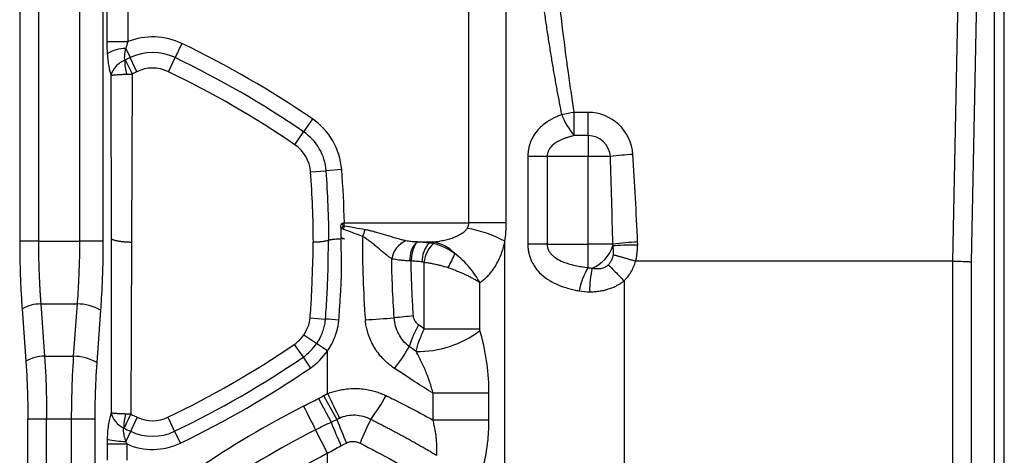
# Model space of a CAD drawing. Units: millimetres. Extents: x 0 to 420, y 0 to 297.
# Drawn here: x 329 to 353, y 247 to 257 of the extents above; entities that cross this region are included whole.
import ezdxf

# ---------------------------------------------------------------- set-up
doc = ezdxf.new("R2010")
doc.units = ezdxf.units.MM

msp = doc.modelspace()

# ---------------------------------------------------------------- linework, layer by layer
at = {"color": 7, "linetype": 'Continuous', "lineweight": 25}
for p, q in [((352.932, 151.533), (352.932, 264.435)), ((352.7, 151.69), (352.7, 263.753)), ((351.877, 260.727), (351.691, 251.552)), ((352.326, 260.722), (352.139, 251.534)), ((330.81, 260.419), (330.81, 252.03)), ((329.379, 259.954), (329.379, 252.03)), ((329.828, 259.954), (329.828, 252.03)), ((331.371, 259.982), (331.371, 252.03)), ((331.463, 259.182), (331.463, 256.806)), ((331.967, 259.182), (331.967, 256.806)), ((340.127, 252.466), (340.127, 259.182)), ((341.02, 252.466), (341.02, 259.182)), ((333.258, 256.759), (333.097, 256.423)), ((331.915, 256.644), (332.021, 256.423)), ((331.904, 256.367), (332.068, 256.031)), ((332.182, 256.086), (332.021, 256.423)), ((332.935, 256.086), (333.097, 256.423)), ((332.068, 256.031), (332.054, 252.01)), ((331.563, 255.999), (331.567, 252.09)), ((342.975, 255.111), (342.646, 255.111)), ((342.646, 254.556), (342.646, 255.111)), ((342.975, 254.556), (342.975, 255.111)), ((336.382, 254.955), (336.172, 254.647)), ((335.961, 254.339), (336.172, 254.647)), ((342.975, 254.556), (342.646, 254.556)), ((342.975, 254.556), (342.975, 254.054)), ((341.534, 254.054), (341.534, 251.957)), ((341.995, 254.054), (341.534, 254.054)), ((342.975, 254.054), (341.995, 254.054)), ((341.995, 254.054), (341.995, 251.957)), ((342.975, 251.957), (342.975, 254.054)), ((343.511, 254.054), (342.975, 254.054)), ((336.338, 253.687), (336.71, 253.716)), ((337.082, 253.744), (336.71, 253.716)), ((337.144, 252.466), (340.127, 252.466)), ((337.144, 252.393), (337.144, 252.466)), ((329.828, 252.03), (329.379, 252.03)), ((329.828, 252.03), (330.81, 252.03)), ((331.371, 252.03), (330.81, 252.03)), ((331.567, 252.09), (331.57, 247.917)), ((340.985, 170.369), (340.985, 252.026)), ((332.054, 252.01), (332.041, 247.889)), ((339.178, 251.988), (339.258, 252.012)), ((341.995, 251.957), (342.975, 251.957)), ((342.975, 251.399), (342.975, 251.957)), ((343.568, 251.957), (342.975, 251.957)), ((351.691, 251.552), (344.113, 251.552)), ((351.691, 251.552), (351.691, 167.366)), ((339.058, 249.928), (339.058, 251.526)), ((352.139, 251.534), (352.139, 167.366)), ((343.837, 251.081), (343.837, 170.369)), ((340.384, 249.928), (340.384, 251.038)), ((329.436, 250.408), (329.526, 249.156)), ((329.885, 250.528), (329.975, 249.276)), ((329.885, 250.528), (330.752, 250.528)), ((330.752, 250.528), (330.662, 249.276)), ((331.312, 250.378), (331.223, 249.126)), ((336.318, 250.196), (336.687, 250.168)), ((336.175, 249.791), (336.485, 249.585)), ((335.948, 249.561), (336.158, 249.254)), ((336.485, 249.585), (336.745, 249.411)), ((329.975, 249.276), (330.662, 249.276)), ((336.158, 249.254), (336.335, 248.995)), ((336.745, 248.383), (336.745, 249.411)), ((336.528, 248.268), (336.826, 247.701)), ((336.65, 248.334), (336.965, 247.767)), ((339.268, 247.749), (339.268, 248.395)), ((340.605, 247.749), (340.605, 248.395)), ((332.193, 247.816), (332.032, 247.48)), ((332.925, 247.816), (333.086, 247.48)), ((330.023, 247.774), (329.575, 247.774)), ((329.575, 165.378), (329.575, 247.774)), ((330.023, 165.378), (330.023, 247.774)), ((330.614, 247.774), (330.023, 247.774)), ((331.175, 247.774), (330.614, 247.774)), ((330.614, 247.774), (330.614, 165.378)), ((331.175, 247.774), (331.175, 165.378)), ((332.032, 247.48), (331.916, 247.239)), ((333.086, 247.48), (333.222, 247.198)), ((336.745, 246.954), (336.457, 247.518)), ((331.47, 247.178), (331.47, 246.791)), ((331.47, 247.178), (331.94, 247.178)), ((331.94, 247.178), (331.94, 246.791)), ((336.745, 244.709), (336.745, 246.954))]:
    msp.add_line(p, q, dxfattribs=at)
at = {"color": 7, "linetype": 'Continuous', "lineweight": 25, "flags": 128}
for points in [[(331.463, 256.806), (331.491, 256.806), (331.533, 256.806), (331.586, 256.806), (331.649, 256.806), (331.721, 256.806), (331.799, 256.806), (331.882, 256.806), (331.967, 256.806)], [(337.091, 252.465), (337.097, 252.465), (337.104, 252.465), (337.111, 252.465), (337.118, 252.465), (337.124, 252.466), (337.131, 252.466), (337.138, 252.466), (337.144, 252.466)], [(341.02, 252.466), (340.937, 252.466), (340.844, 252.466), (340.74, 252.466), (340.628, 252.466), (340.509, 252.466), (340.385, 252.466), (340.257, 252.466), (340.127, 252.466)], [(341.995, 251.957), (341.932, 251.957), (341.87, 251.957), (341.809, 251.957), (341.749, 251.957), (341.691, 251.957), (341.636, 251.957), (341.583, 251.957), (341.534, 251.957)], [(336.745, 248.383), (336.783, 248.305), (336.82, 248.228), (336.856, 248.152), (336.892, 248.077), (336.927, 248.003), (336.962, 247.932), (336.995, 247.863), (337.026, 247.797)], [(340.605, 248.395), (340.484, 248.395), (340.341, 248.395), (340.18, 248.395), (340.004, 248.395), (339.82, 248.395), (339.632, 248.395), (339.446, 248.395), (339.268, 248.395)], [(336.168, 248.081), (336.206, 248.007), (336.244, 247.933), (336.282, 247.86), (336.319, 247.787), (336.355, 247.717), (336.39, 247.648), (336.424, 247.582), (336.457, 247.518)]]:
    msp.add_lwpolyline(points, dxfattribs=at)
at = {"color": 7, "linetype": 'Continuous', "lineweight": 25}
for centre, radius, start, end in [((332.559, 255.302), 1.616, 64.3609, 111.483), ((322.994, 235.374), 23.721, 55.6391, 64.3609), ((331.925, 255.793), 0.851, 90.6546, 122.0708), ((332.559, 255.302), 1.243, 64.3609, 115.6391), ((333.16, 256.364), 1.27, 180.1749, 195.479), ((342.124, 235.374), 23.347, 115.6391, 115.9841), ((322.994, 235.374), 23.347, 55.6391, 64.3609), ((342.124, 235.374), 22.974, 115.6391, 115.9567), ((332.559, 255.302), 0.87, 64.3609, 115.6391), ((322.994, 235.374), 22.974, 55.6391, 64.3609), ((343.992, 246.616), 8.601, 99.0028, 101.0166), ((342.976, 254.038), 1.074, 3.6608, 90.0749), ((335.47, 253.621), 1.616, 4.3609, 55.6391), ((343.785, 255.57), 1.525, 199.5966, 221.6835), ((335.47, 253.621), 1.243, 4.3609, 55.6391), ((342.975, 254.019), 0.537, 3.6608, 90.0749), ((335.47, 253.621), 0.87, 4.3609, 55.6391), ((344.408, 247.663), 6.453, 93.2004, 97.9875), ((313.43, 251.941), 22.974, 0.1742, 4.3609), ((313.43, 251.941), 23.347, 0.2694, 4.3609), ((313.43, 251.941), 23.721, 1.2696, 4.3609), ((345.809, 246.612), 10.437, 146.3021, 146.7244), ((345.043, 249.44), 8.432, 159.501, 160.0307), ((340.999, 250.959), 3.619, 158.1869, 160.9277), ((339.629, 249.542), 2.831, 61.3632, 80.7792), ((338.847, 251.51), 0.578, 113.452, 169.9813), ((339.334, 251.587), 0.625, 137.0525, 182.6397), ((339.613, 251.561), 0.609, 135.5323, 182.5479), ((339.721, 251.482), 0.664, 132.3215, 176.178), ((339.103, 251.072), 0.953, 44.019, 80.6653), ((342.743, 252.187), 0.867, 292.6515, 342.2968), ((344.36, 246.387), 5.626, 92.0277, 98.0954), ((342.978, 251.929), 0.59, 359.4557, 2.662), ((342.981, 251.954), 1.181, 359.4557, 2.662), ((337.661, 252.553), 2.28, 329.5448, 338.9558), ((344.435, 250.514), 1.708, 148.7876, 168.958), ((344.961, 250.892), 1.948, 165.273, 182.1799), ((329.87, 249.688), 0.84, 88.9663, 121.0337), ((330.771, 249.478), 1.05, 58.9663, 91.0337), ((331.317, 175.997), 74.365, 85.60725, 85.85928), ((332.176, 335.45), 85.478, 273.67033, 274.13445), ((340.811, 228.36), 21.974, 95.256, 96.4598), ((341.272, 248.722), 2.691, 150.9217, 163.0475), ((335.47, 250.26), 0.847, 304.3609, 326.3767), ((338.901, 251.848), 2.458, 269.0929, 307.2644), ((322.994, 268.507), 22.951, 295.6391, 304.3609), ((335.47, 250.26), 1.218, 304.3609, 326.3603), ((335.08, 251.553), 4.157, 321.8222, 330.5104), ((329.959, 248.436), 0.84, 88.9663, 121.0337), ((330.681, 248.226), 1.05, 58.9663, 91.0337), ((322.994, 268.507), 23.323, 295.6391, 304.3609), ((335.47, 250.26), 1.532, 304.3609, 326.3603), ((322.994, 268.507), 23.636, 295.6391, 304.3609), ((333.189, 251.108), 5.678, 323.9432, 330.7528), ((346.955, 227.005), 23.676, 117.1032, 124.3609), ((332.98, 247.562), 1.114, 162.6835, 180.1156), ((342.124, 268.507), 22.951, 243.9406, 244.3609), ((332.559, 248.579), 0.847, 244.3609, 295.6391), ((342.124, 268.507), 23.323, 243.9183, 244.3609), ((355.74, 255.271), 20.372, 201.8153, 203.5441), ((350.375, 252.842), 14.338, 200.7297, 203.1713), ((345.694, 243.804), 8.851, 153.4068, 157.45), ((332.559, 248.579), 1.218, 244.3609, 295.6391), ((346.955, 227.005), 23.043, 117.1032, 124.3609), ((331.902, 248.971), 1.732, 255.5988, 270.4593), ((332.559, 248.579), 1.532, 246.1816, 295.6391), ((346.955, 227.005), 22.41, 117.1032, 124.3609)]:
    msp.add_arc(centre, radius, start, end, dxfattribs=at)
for points, knots in [([(342.646, 255.111), (342.623, 255.254), (342.6, 255.404), (342.553, 255.723), (342.529, 255.891), (342.454, 256.427), (342.402, 256.828), (342.292, 257.744), (342.235, 258.258), (342.147, 259.121), (342.118, 259.423), (342.058, 260.061), (342.028, 260.398), (341.997, 260.751)], [0, 0, 0, 0, 0.125, 0.125, 0.25, 0.25, 0.5, 0.5, 0.75, 0.75, 0.875, 0.875, 1, 1, 1, 1]), ([(342.349, 255.059), (342.33, 255.152), (342.293, 255.341), (342.239, 255.632), (342.185, 255.933), (342.131, 256.246), (342.078, 256.57), (342.025, 256.905), (341.972, 257.251), (341.92, 257.609), (341.868, 257.977), (341.816, 258.357), (341.765, 258.749), (341.715, 259.151), (341.665, 259.564), (341.633, 259.844), (341.616, 259.985)], [0, 0, 0, 0, 0.057074, 0.116348, 0.177824, 0.241505, 0.307393, 0.375491, 0.445799, 0.518321, 0.593057, 0.670008, 0.749178, 0.830565, 0.914172, 1, 1, 1, 1]), ([(331.473, 256.514), (331.477, 256.457), (331.482, 256.404), (331.494, 256.307), (331.501, 256.262), (331.523, 256.134), (331.542, 256.06), (331.563, 255.999)], [0, 0, 0, 0, 0.25, 0.25, 0.5, 0.5, 1, 1, 1, 1]), ([(331.915, 256.644), (331.912, 256.631), (331.906, 256.606), (331.898, 256.571), (331.892, 256.537), (331.887, 256.506), (331.884, 256.475), (331.882, 256.443), (331.882, 256.412), (331.883, 256.388), (331.89, 256.373), (331.893, 256.366), (331.894, 256.362)], [0, 0, 0, 0, 0.117834, 0.230305, 0.33761, 0.439971, 0.537641, 0.647398, 0.772779, 0.88629, 0.942429, 1, 1, 1, 1]), ([(331.894, 256.362), (331.809, 256.325), (331.733, 256.271), (331.618, 256.144), (331.579, 256.071), (331.563, 255.999)], [0, 0, 0, 0, 0.5, 0.5, 1, 1, 1, 1]), ([(331.563, 255.999), (331.567, 256), (331.572, 256.001), (331.582, 256.003), (331.594, 256.004), (331.608, 256.006), (331.634, 256.009), (331.67, 256.012), (331.719, 256.016), (331.772, 256.019), (331.827, 256.022), (331.881, 256.024), (331.918, 256.025), (331.936, 256.025)], [0, 0, 0, 0, 0.061306, 0.112017, 0.152029, 0.223914, 0.293102, 0.427563, 0.550848, 0.673996, 0.789882, 0.898573, 1, 1, 1, 1]), ([(331.936, 256.025), (331.946, 256.026), (331.967, 256.026), (332, 256.028), (332.034, 256.029), (332.056, 256.03), (332.068, 256.031)], [0, 0, 0, 0, 0.239867, 0.486619, 0.740012, 1, 1, 1, 1]), ([(342.349, 255.059), (342.328, 255.051), (342.286, 255.035), (342.224, 255.009), (342.157, 254.978), (342.083, 254.939), (341.981, 254.877), (341.865, 254.788), (341.745, 254.665), (341.652, 254.526), (341.596, 254.4), (341.564, 254.299), (341.546, 254.215), (341.536, 254.131), (341.535, 254.077), (341.534, 254.054)], [0, 0, 0, 0, 0.049131, 0.09834, 0.147601, 0.213978, 0.286171, 0.417091, 0.541795, 0.671308, 0.779936, 0.830296, 0.891516, 0.952971, 1, 1, 1, 1]), ([(342.646, 254.556), (342.621, 254.55), (342.572, 254.539), (342.501, 254.518), (342.434, 254.496), (342.353, 254.465), (342.262, 254.423), (342.168, 254.362), (342.092, 254.294), (342.045, 254.229), (342.019, 254.175), (342.005, 254.135), (341.997, 254.095), (341.996, 254.067), (341.995, 254.054)], [0, 0, 0, 0, 0.087167, 0.170745, 0.250854, 0.327635, 0.468044, 0.594322, 0.709782, 0.815222, 0.863443, 0.909832, 0.955097, 1, 1, 1, 1]), ([(337.062, 252.357), (337.062, 252.334), (337.062, 252.295), (337.063, 252.245), (337.063, 252.215), (337.064, 252.197), (337.062, 252.184), (337.061, 252.172), (337.061, 252.162), (337.06, 252.153), (337.061, 252.145), (337.061, 252.138), (337.062, 252.133), (337.065, 252.127), (337.071, 252.12), (337.081, 252.113), (337.094, 252.105), (337.11, 252.099), (337.128, 252.093), (337.142, 252.089), (337.149, 252.088)], [0, 0, 0, 0, 0.210905, 0.363054, 0.456446, 0.491086, 0.532814, 0.570043, 0.602793, 0.631097, 0.655008, 0.67461, 0.690061, 0.701688, 0.735232, 0.773918, 0.819051, 0.871454, 0.931655, 1, 1, 1, 1]), ([(337.062, 252.357), (337.061, 252.38), (337.065, 252.401), (337.075, 252.437), (337.082, 252.452), (337.091, 252.465)], [0, 0, 0, 0, 0.5, 0.5, 1, 1, 1, 1]), ([(337.126, 252.402), (337.115, 252.409), (337.107, 252.418), (337.094, 252.441), (337.091, 252.453), (337.091, 252.465)], [0, 0, 0, 0, 0.5, 0.5, 1, 1, 1, 1]), ([(338.617, 252.04), (338.603, 252.043), (338.576, 252.05), (338.534, 252.06), (338.486, 252.073), (338.431, 252.088), (338.314, 252.121), (338.141, 252.172), (337.964, 252.225), (337.844, 252.258), (337.777, 252.275), (337.711, 252.291), (337.663, 252.3), (337.64, 252.304)], [0, 0, 0, 0, 0.04499, 0.090393, 0.136184, 0.198912, 0.265507, 0.504109, 0.733516, 0.804566, 0.860394, 0.933307, 1, 1, 1, 1]), ([(339.258, 252.012), (339.285, 252.015), (339.336, 252.02), (339.411, 252.03), (339.479, 252.042), (339.564, 252.06), (339.663, 252.086), (339.762, 252.119), (339.837, 252.151), (339.894, 252.179), (339.944, 252.209), (339.988, 252.239), (340.025, 252.27), (340.057, 252.302), (340.074, 252.325), (340.083, 252.336)], [0, 0, 0, 0, 0.090116, 0.173639, 0.250575, 0.320932, 0.464359, 0.590873, 0.665772, 0.734892, 0.798363, 0.856352, 0.909076, 0.956828, 1, 1, 1, 1]), ([(329.379, 252.03), (329.379, 251.9), (329.38, 251.769), (329.385, 251.507), (329.388, 251.378), (329.397, 251.115), (329.402, 250.981), (329.417, 250.701), (329.426, 250.556), (329.436, 250.408)], [0, 0, 0, 0, 0.25, 0.25, 0.5, 0.5, 0.75, 0.75, 1, 1, 1, 1]), ([(329.828, 252.03), (329.828, 251.991), (329.828, 251.914), (329.829, 251.797), (329.83, 251.681), (329.833, 251.565), (329.836, 251.449), (329.84, 251.333), (329.844, 251.217), (329.849, 251.101), (329.855, 250.986), (329.861, 250.871), (329.868, 250.756), (329.876, 250.642), (329.882, 250.566), (329.885, 250.528)], [0, 0, 0, 0, 0.076442, 0.152954, 0.22954, 0.306202, 0.382943, 0.459764, 0.53667, 0.613661, 0.690741, 0.767913, 0.845178, 0.92254, 1, 1, 1, 1]), ([(330.81, 252.03), (330.81, 251.681), (330.801, 251.382), (330.778, 250.883), (330.764, 250.682), (330.752, 250.528)], [0, 0, 0, 0, 0.5, 0.5, 1, 1, 1, 1]), ([(331.371, 252.03), (331.371, 251.646), (331.362, 251.318), (331.339, 250.768), (331.325, 250.547), (331.312, 250.378)], [0, 0, 0, 0, 0.5, 0.5, 1, 1, 1, 1]), ([(331.567, 252.09), (331.571, 252.087), (331.578, 252.082), (331.592, 252.075), (331.607, 252.068), (331.625, 252.062), (331.644, 252.056), (331.665, 252.05), (331.687, 252.045), (331.711, 252.04), (331.736, 252.036), (331.762, 252.031), (331.79, 252.028), (331.818, 252.024), (331.846, 252.021), (331.875, 252.018), (331.905, 252.016), (331.935, 252.014), (331.965, 252.012), (331.995, 252.011), (332.025, 252.01), (332.045, 252.01), (332.054, 252.01)], [0, 0, 0, 0, 0.055304, 0.110025, 0.164165, 0.217728, 0.270719, 0.323141, 0.374999, 0.426297, 0.47704, 0.527232, 0.576878, 0.625982, 0.674551, 0.72259, 0.770103, 0.817097, 0.863578, 0.909551, 0.955023, 1, 1, 1, 1]), ([(336.404, 252.01), (336.414, 252.01), (336.433, 252.011), (336.462, 252.011), (336.49, 252.013), (336.519, 252.015), (336.547, 252.017), (336.575, 252.019), (336.609, 252.023), (336.648, 252.028), (336.688, 252.035), (336.725, 252.044), (336.745, 252.05), (336.755, 252.053)], [0, 0, 0, 0, 0.068604, 0.137333, 0.206577, 0.276717, 0.348121, 0.421136, 0.496089, 0.622645, 0.747577, 0.872745, 1, 1, 1, 1]), ([(336.755, 252.053), (336.755, 251.973), (336.755, 251.811), (336.752, 251.562), (336.747, 251.303), (336.738, 251.034), (336.725, 250.754), (336.708, 250.464), (336.694, 250.268), (336.687, 250.168)], [0, 0, 0, 0, 0.126267, 0.258061, 0.395385, 0.53824, 0.686628, 0.840548, 1, 1, 1, 1]), ([(336.755, 252.053), (336.761, 252.055), (336.772, 252.058), (336.793, 252.063), (336.814, 252.068), (336.838, 252.072), (336.863, 252.076), (336.899, 252.08), (336.945, 252.085), (337.005, 252.088), (337.045, 252.088), (337.065, 252.088)], [0, 0, 0, 0, 0.085824, 0.170333, 0.254112, 0.337761, 0.421881, 0.507067, 0.674208, 0.836822, 1, 1, 1, 1]), ([(337.013, 250.143), (337.02, 250.23), (337.035, 250.422), (337.055, 250.739), (337.07, 251.025), (337.078, 251.259), (337.08, 251.421), (337.077, 251.634), (337.07, 251.856), (337.066, 252.025), (337.065, 252.088)], [0, 0, 0, 0, 0.133497, 0.29685, 0.49006, 0.574446, 0.657533, 0.739333, 0.902611, 1, 1, 1, 1]), ([(337.58, 252.142), (337.577, 251.809), (337.581, 251.475), (337.604, 250.808), (337.622, 250.476), (337.648, 250.148)], [0, 0, 0, 0, 0.5, 0.5, 1, 1, 1, 1]), ([(338.278, 251.61), (338.268, 251.617), (338.249, 251.629), (338.219, 251.651), (338.185, 251.676), (338.145, 251.707), (338.062, 251.773), (337.966, 251.855), (337.868, 251.936), (337.814, 251.981), (337.77, 252.015), (337.726, 252.049), (337.679, 252.083), (337.632, 252.114), (337.596, 252.133), (337.58, 252.142)], [0, 0, 0, 0, 0.046723, 0.095158, 0.145342, 0.210712, 0.281336, 0.526541, 0.640537, 0.698627, 0.754944, 0.820881, 0.874517, 0.940424, 1, 1, 1, 1]), ([(338.877, 252.012), (338.85, 252.013), (338.826, 252.014), (338.78, 252.017), (338.759, 252.019), (338.718, 252.023), (338.698, 252.026), (338.658, 252.032), (338.637, 252.035), (338.617, 252.04)], [0, 0, 0, 0, 0.25, 0.25, 0.5, 0.5, 0.75, 0.75, 1, 1, 1, 1]), ([(340.384, 251.038), (340.398, 251.048), (340.425, 251.066), (340.464, 251.095), (340.503, 251.127), (340.539, 251.161), (340.575, 251.196), (340.609, 251.232), (340.641, 251.27), (340.672, 251.309), (340.702, 251.349), (340.73, 251.39), (340.776, 251.461), (340.833, 251.565), (340.886, 251.687), (340.922, 251.788), (340.947, 251.867), (340.968, 251.946), (340.98, 252), (340.985, 252.026)], [0, 0, 0, 0, 0.051417, 0.101899, 0.151444, 0.200059, 0.247754, 0.294544, 0.340423, 0.385374, 0.429392, 0.472478, 0.514645, 0.644354, 0.761766, 0.824121, 0.884669, 0.943301, 1, 1, 1, 1]), ([(336.395, 252.01), (336.395, 251.979), (336.395, 251.91), (336.392, 251.771), (336.386, 251.597), (336.378, 251.381), (336.371, 251.159), (336.363, 250.924), (336.351, 250.686), (336.337, 250.443), (336.324, 250.278), (336.318, 250.196)], [0, 0, 0, 0, 0.052192, 0.11349, 0.2299988, 0.3388387, 0.4714513, 0.5971716, 0.7271364, 0.8647119, 1, 1, 1, 1]), ([(338.897, 252.011), (338.88, 252.002), (338.863, 251.984), (338.828, 251.93), (338.812, 251.894), (338.782, 251.808), (338.77, 251.759), (338.752, 251.658), (338.746, 251.606), (338.742, 251.557)], [0, 0, 0, 0, 0.25, 0.25, 0.5, 0.5, 0.75, 0.75, 1, 1, 1, 1]), ([(338.893, 252.011), (338.893, 252.011), (338.892, 252.011), (338.89, 252.012), (338.885, 252.012), (338.88, 252.012), (338.877, 252.012)], [0, 0, 0, 0, 0.082418, 0.131861, 0.356558, 1, 1, 1, 1]), ([(338.893, 252.011), (338.919, 252.011), (338.98, 252.011), (339.076, 252.012), (339.171, 252.012), (339.232, 252.012), (339.258, 252.012)], [0, 0, 0, 0, 0.210869, 0.5, 0.789136, 1, 1, 1, 1]), ([(339.178, 251.988), (339.166, 251.989), (339.141, 251.991), (339.092, 251.995), (339.033, 252), (338.974, 252.005), (338.928, 252.009), (338.904, 252.011), (338.893, 252.011)], [0, 0, 0, 0, 0.133684, 0.2608487, 0.5159399, 0.7542524, 0.8872874, 1, 1, 1, 1]), ([(339.788, 251.734), (339.708, 251.791), (339.624, 251.841), (339.45, 251.922), (339.361, 251.953), (339.274, 251.972)], [0, 0, 0, 0, 0.5, 0.5, 1, 1, 1, 1]), ([(341.534, 251.957), (341.535, 251.943), (341.535, 251.917), (341.538, 251.876), (341.542, 251.835), (341.548, 251.793), (341.556, 251.751), (341.57, 251.692), (341.595, 251.615), (341.638, 251.515), (341.697, 251.415), (341.798, 251.285), (341.95, 251.148), (342.131, 251.042), (342.276, 250.978), (342.394, 250.935), (342.511, 250.898), (342.639, 250.866), (342.721, 250.849), (342.759, 250.841)], [0, 0, 0, 0, 0.020411, 0.041276, 0.062597, 0.084371, 0.106593, 0.129251, 0.179437, 0.234613, 0.304379, 0.370607, 0.514118, 0.654242, 0.731896, 0.784161, 0.864685, 0.936608, 1, 1, 1, 1]), ([(341.995, 251.957), (341.995, 251.949), (341.996, 251.932), (341.999, 251.908), (342.003, 251.883), (342.01, 251.859), (342.019, 251.835), (342.032, 251.807), (342.05, 251.775), (342.081, 251.732), (342.125, 251.686), (342.208, 251.619), (342.329, 251.552), (342.493, 251.492), (342.657, 251.45), (342.82, 251.419), (342.922, 251.406), (342.975, 251.399)], [0, 0, 0, 0, 0.019593, 0.039236, 0.05905, 0.079157, 0.099669, 0.120694, 0.154899, 0.190508, 0.249353, 0.31393, 0.455762, 0.594424, 0.748552, 0.871022, 1, 1, 1, 1]), ([(343.569, 251.924), (343.63, 251.931), (343.719, 251.936), (343.925, 251.943), (344.044, 251.944), (344.162, 251.943)], [0, 0, 0, 0, 0.5, 0.5, 1, 1, 1, 1]), ([(343.58, 251.705), (343.581, 251.718), (343.583, 251.746), (343.583, 251.787), (343.581, 251.831), (343.576, 251.877), (343.571, 251.908), (343.569, 251.924)], [0, 0, 0, 0, 0.180725, 0.370782, 0.570498, 0.780156, 1, 1, 1, 1]), ([(344.113, 251.552), (344.115, 251.56), (344.12, 251.578), (344.127, 251.609), (344.135, 251.65), (344.141, 251.694), (344.149, 251.76), (344.156, 251.824), (344.161, 251.892), (344.162, 251.926), (344.162, 251.943)], [0, 0, 0, 0, 0.062948, 0.142596, 0.238829, 0.382021, 0.483564, 0.737358, 0.870175, 1, 1, 1, 1]), ([(338.71, 251.558), (338.693, 251.559), (338.659, 251.56), (338.61, 251.563), (338.564, 251.566), (338.521, 251.57), (338.467, 251.575), (338.405, 251.584), (338.338, 251.595), (338.297, 251.605), (338.278, 251.61)], [0, 0, 0, 0, 0.104462, 0.206109, 0.304814, 0.400469, 0.492986, 0.668813, 0.837894, 1, 1, 1, 1]), ([(339.004, 251.534), (338.961, 251.538), (338.874, 251.546), (338.786, 251.553), (338.742, 251.557)], [0, 0, 0, 0, 0.498782, 1, 1, 1, 1]), ([(338.798, 250.242), (338.793, 250.313), (338.783, 250.464), (338.77, 250.703), (338.758, 250.966), (338.748, 251.253), (338.744, 251.453), (338.742, 251.557)], [0, 0, 0, 0, 0.163412, 0.345117, 0.545118, 0.763415, 1, 1, 1, 1]), ([(340.384, 251.038), (340.322, 251.159), (340.237, 251.283), (340.035, 251.522), (339.917, 251.637), (339.788, 251.734)], [0, 0, 0, 0, 0.5, 0.5, 1, 1, 1, 1]), ([(343.459, 251.466), (343.466, 251.472), (343.479, 251.486), (343.497, 251.508), (343.514, 251.532), (343.529, 251.558), (343.543, 251.584), (343.555, 251.613), (343.565, 251.642), (343.574, 251.673), (343.578, 251.694), (343.58, 251.705)], [0, 0, 0, 0, 0.104215, 0.209121, 0.31519, 0.422878, 0.532622, 0.644834, 0.759901, 0.878179, 1, 1, 1, 1]), ([(343.58, 251.705), (343.588, 251.703), (343.604, 251.699), (343.631, 251.692), (343.661, 251.684), (343.692, 251.675), (343.727, 251.666), (343.763, 251.655), (343.802, 251.645), (343.843, 251.633), (343.885, 251.62), (343.929, 251.607), (343.974, 251.594), (344.02, 251.58), (344.066, 251.566), (344.097, 251.557), (344.113, 251.552)], [0, 0, 0, 0, 0.063495, 0.128645, 0.195386, 0.263637, 0.333299, 0.404258, 0.476382, 0.549526, 0.623526, 0.698211, 0.773395, 0.848886, 0.924488, 1, 1, 1, 1]), ([(343.837, 251.081), (343.847, 251.09), (343.867, 251.11), (343.896, 251.143), (343.927, 251.18), (343.964, 251.228), (344.013, 251.304), (344.057, 251.394), (344.091, 251.483), (344.106, 251.53), (344.113, 251.552)], [0, 0, 0, 0, 0.073903, 0.153383, 0.238461, 0.334377, 0.481936, 0.733037, 0.872476, 1, 1, 1, 1]), ([(351.691, 251.552), (351.701, 251.552), (351.721, 251.552), (351.751, 251.552), (351.781, 251.551), (351.811, 251.551), (351.851, 251.549), (351.908, 251.548), (351.963, 251.546), (352.009, 251.544), (352.046, 251.542), (352.082, 251.54), (352.116, 251.537), (352.131, 251.535), (352.139, 251.534)], [0, 0, 0, 0, 0.049911, 0.09982, 0.149729, 0.199637, 0.249543, 0.359562, 0.499378, 0.571358, 0.657418, 0.757551, 0.871748, 1, 1, 1, 1]), ([(339.058, 251.526), (339.073, 251.524), (339.103, 251.52), (339.149, 251.514), (339.197, 251.506), (339.247, 251.497), (339.298, 251.487), (339.361, 251.472), (339.439, 251.453), (339.531, 251.428), (339.593, 251.408), (339.626, 251.397)], [0, 0, 0, 0, 0.079981, 0.162522, 0.247567, 0.335067, 0.425031, 0.51745, 0.666012, 0.826893, 1, 1, 1, 1]), ([(339.626, 251.397), (339.641, 251.392), (339.671, 251.382), (339.716, 251.366), (339.76, 251.35), (339.804, 251.333), (339.847, 251.316), (339.904, 251.293), (339.989, 251.257), (340.086, 251.211), (340.178, 251.164), (340.254, 251.122), (340.324, 251.08), (340.364, 251.052), (340.384, 251.038)], [0, 0, 0, 0, 0.049244, 0.098442, 0.147592, 0.196691, 0.245729, 0.294701, 0.396039, 0.551921, 0.664054, 0.776108, 0.888036, 1, 1, 1, 1]), ([(343.077, 251.387), (343.089, 251.385), (343.114, 251.38), (343.151, 251.375), (343.187, 251.373), (343.221, 251.373), (343.254, 251.375), (343.293, 251.38), (343.335, 251.39), (343.381, 251.409), (343.423, 251.433), (343.447, 251.455), (343.459, 251.466)], [0, 0, 0, 0, 0.1018072, 0.1984769, 0.2902666, 0.3774769, 0.4604585, 0.5396182, 0.6609605, 0.7762782, 0.8883009, 1, 1, 1, 1]), ([(343.459, 251.465), (343.503, 251.421), (343.561, 251.362), (343.693, 251.227), (343.767, 251.152), (343.837, 251.081)], [0, 0, 0, 0, 0.5, 0.5, 1, 1, 1, 1]), ([(343.014, 250.818), (343.033, 250.819), (343.072, 250.819), (343.128, 250.823), (343.183, 250.828), (343.254, 250.837), (343.341, 250.852), (343.443, 250.879), (343.542, 250.912), (343.63, 250.951), (343.707, 250.992), (343.774, 251.033), (343.816, 251.065), (343.837, 251.081)], [0, 0, 0, 0, 0.067257, 0.1325, 0.195689, 0.256775, 0.379449, 0.497584, 0.616607, 0.733596, 0.821721, 0.910586, 1, 1, 1, 1]), ([(336.318, 250.196), (336.313, 250.134), (336.3, 250.068), (336.255, 249.933), (336.223, 249.862), (336.175, 249.791)], [0, 0, 0, 0, 0.5, 0.5, 1, 1, 1, 1]), ([(336.687, 250.168), (336.685, 250.151), (336.682, 250.117), (336.675, 250.064), (336.664, 250.007), (336.649, 249.946), (336.623, 249.859), (336.584, 249.759), (336.533, 249.66), (336.499, 249.607), (336.485, 249.585)], [0, 0, 0, 0, 0.079449, 0.165725, 0.258825, 0.358747, 0.46552, 0.695627, 0.873941, 1, 1, 1, 1]), ([(336.745, 249.411), (336.757, 249.428), (336.779, 249.46), (336.809, 249.508), (336.836, 249.555), (336.859, 249.599), (336.879, 249.641), (336.897, 249.681), (336.912, 249.717), (336.934, 249.774), (336.96, 249.851), (336.985, 249.95), (337.003, 250.047), (337.01, 250.112), (337.013, 250.143)], [0, 0, 0, 0, 0.076547, 0.148749, 0.216606, 0.280123, 0.339311, 0.394188, 0.444768, 0.491063, 0.624741, 0.754104, 0.879198, 1, 1, 1, 1]), ([(338.347, 248.984), (338.331, 248.995), (338.297, 249.018), (338.248, 249.055), (338.201, 249.094), (338.155, 249.134), (338.111, 249.176), (338.043, 249.245), (337.957, 249.345), (337.862, 249.483), (337.782, 249.63), (337.725, 249.773), (337.686, 249.905), (337.66, 250.026), (337.652, 250.107), (337.648, 250.148)], [0, 0, 0, 0, 0.0441184, 0.088073, 0.131924, 0.1757318, 0.2195571, 0.2634604, 0.3825349, 0.5009196, 0.6206525, 0.7390095, 0.8264563, 0.9132445, 1, 1, 1, 1]), ([(338.698, 249.507), (338.593, 249.588), (338.506, 249.694), (338.384, 249.93), (338.348, 250.062), (338.339, 250.195)], [0, 0, 0, 0, 0.5, 0.5, 1, 1, 1, 1]), ([(338.92, 250.03), (338.885, 250.056), (338.856, 250.088), (338.814, 250.16), (338.801, 250.199), (338.798, 250.242)], [0, 0, 0, 0, 0.5, 0.5, 1, 1, 1, 1]), ([(338.862, 249.391), (338.879, 249.47), (338.905, 249.558), (338.972, 249.74), (339.013, 249.835), (339.058, 249.928)], [0, 0, 0, 0, 0.5, 0.5, 1, 1, 1, 1]), ([(340.384, 249.928), (340.323, 249.928), (340.244, 249.928), (340.052, 249.928), (339.938, 249.928), (339.692, 249.928), (339.56, 249.928), (339.3, 249.928), (339.172, 249.928), (339.058, 249.928)], [0, 0, 0, 0, 0.25, 0.25, 0.5, 0.5, 0.75, 0.75, 1, 1, 1, 1]), ([(329.975, 249.276), (329.997, 248.936), (330.009, 248.637), (330.022, 248.134), (330.023, 247.929), (330.023, 247.774)], [0, 0, 0, 0, 0.5, 0.5, 1, 1, 1, 1]), ([(330.662, 249.276), (330.641, 248.953), (330.63, 248.663), (330.616, 248.161), (330.614, 247.947), (330.614, 247.774)], [0, 0, 0, 0, 0.5, 0.5, 1, 1, 1, 1]), ([(339.268, 248.395), (339.262, 248.416), (339.251, 248.459), (339.232, 248.524), (339.212, 248.591), (339.19, 248.659), (339.166, 248.727), (339.14, 248.796), (339.106, 248.885), (339.061, 248.993), (339.002, 249.122), (338.936, 249.256), (338.887, 249.345), (338.862, 249.391)], [0, 0, 0, 0, 0.061447, 0.124332, 0.188623, 0.254288, 0.321292, 0.389598, 0.45917, 0.583693, 0.715565, 0.854455, 1, 1, 1, 1]), ([(329.526, 249.156), (329.549, 248.843), (329.561, 248.568), (329.574, 248.105), (329.575, 247.917), (329.575, 247.774)], [0, 0, 0, 0, 0.5, 0.5, 1, 1, 1, 1]), ([(331.223, 249.126), (331.202, 248.835), (331.19, 248.574), (331.177, 248.122), (331.175, 247.93), (331.175, 247.774)], [0, 0, 0, 0, 0.5, 0.5, 1, 1, 1, 1]), ([(336.745, 248.383), (336.765, 248.391), (336.806, 248.406), (336.867, 248.426), (336.929, 248.444), (336.992, 248.46), (337.055, 248.473), (337.155, 248.491), (337.291, 248.505), (337.463, 248.506), (337.633, 248.491), (337.784, 248.462), (337.917, 248.425), (338.032, 248.385), (338.106, 248.351), (338.143, 248.334)], [0, 0, 0, 0, 0.044644, 0.089212, 0.133764, 0.178359, 0.223059, 0.267922, 0.387461, 0.507991, 0.625219, 0.742109, 0.828723, 0.914548, 1, 1, 1, 1]), ([(338.143, 248.334), (338.183, 248.315), (338.263, 248.276), (338.383, 248.216), (338.506, 248.155), (338.63, 248.091), (338.755, 248.026), (338.882, 247.96), (339.01, 247.891), (339.139, 247.821), (339.224, 247.773), (339.268, 247.749)], [0, 0, 0, 0, 0.10239, 0.2069566, 0.3137014, 0.4226262, 0.5337324, 0.6470216, 0.762495, 0.8801541, 1, 1, 1, 1]), ([(331.57, 247.917), (331.543, 247.854), (331.521, 247.767), (331.496, 247.611), (331.489, 247.555), (331.478, 247.433), (331.474, 247.367), (331.471, 247.294)], [0, 0, 0, 0, 0.5, 0.5, 0.75, 0.75, 1, 1, 1, 1]), ([(331.57, 247.917), (331.583, 247.846), (331.617, 247.774), (331.722, 247.649), (331.791, 247.595), (331.869, 247.559)], [0, 0, 0, 0, 0.5, 0.5, 1, 1, 1, 1]), ([(331.916, 247.894), (331.906, 247.894), (331.886, 247.895), (331.855, 247.896), (331.824, 247.897), (331.787, 247.899), (331.746, 247.901), (331.701, 247.903), (331.661, 247.906), (331.625, 247.909), (331.592, 247.913), (331.578, 247.916), (331.57, 247.917)], [0, 0, 0, 0, 0.061707, 0.12567, 0.191845, 0.260236, 0.369704, 0.486756, 0.600841, 0.723517, 0.848984, 1, 1, 1, 1]), ([(331.878, 247.555), (331.894, 247.587), (331.917, 247.635), (331.975, 247.753), (332.009, 247.823), (332.041, 247.889)], [0, 0, 0, 0, 0.5, 0.5, 1, 1, 1, 1]), ([(332.041, 247.889), (332.03, 247.89), (332.009, 247.891), (331.977, 247.892), (331.946, 247.893), (331.926, 247.894), (331.916, 247.894)], [0, 0, 0, 0, 0.256586, 0.508892, 0.75668, 1, 1, 1, 1]), ([(337.026, 247.797), (337.086, 247.824), (337.148, 247.844), (337.276, 247.869), (337.341, 247.874), (337.536, 247.866), (337.665, 247.829), (337.779, 247.766)], [0, 0, 0, 0, 0.25, 0.25, 0.5, 0.5, 1, 1, 1, 1]), ([(331.869, 247.559), (331.869, 247.558), (331.867, 247.554), (331.863, 247.548), (331.859, 247.538), (331.857, 247.525), (331.856, 247.509), (331.856, 247.492), (331.857, 247.469), (331.862, 247.432), (331.873, 247.378), (331.891, 247.312), (331.907, 247.265), (331.916, 247.239)], [0, 0, 0, 0, 0.019223, 0.053709, 0.106489, 0.151, 0.214952, 0.272888, 0.326257, 0.442662, 0.606463, 0.791741, 1, 1, 1, 1]), ([(337.779, 247.766), (337.819, 247.747), (337.898, 247.707), (338.014, 247.648), (338.129, 247.589), (338.242, 247.53), (338.353, 247.472), (338.462, 247.413), (338.57, 247.355), (338.675, 247.298), (338.778, 247.24), (338.879, 247.184), (338.978, 247.127), (339.076, 247.071), (339.171, 247.016), (339.264, 246.961), (339.326, 246.924), (339.356, 246.906)], [0, 0, 0, 0, 0.072048, 0.143336, 0.213863, 0.283623, 0.352613, 0.420829, 0.488266, 0.554927, 0.620813, 0.685928, 0.750275, 0.813854, 0.876669, 0.938719, 1, 1, 1, 1]), ([(340.605, 247.749), (340.538, 247.749), (340.453, 247.749), (340.248, 247.749), (340.129, 247.749), (339.878, 247.749), (339.747, 247.749), (339.494, 247.749), (339.374, 247.749), (339.268, 247.749)], [0, 0, 0, 0, 0.25, 0.25, 0.5, 0.5, 0.75, 0.75, 1, 1, 1, 1]), ([(339.356, 246.906), (339.357, 246.922), (339.359, 246.955), (339.361, 247.006), (339.361, 247.06), (339.36, 247.116), (339.357, 247.176), (339.353, 247.238), (339.346, 247.313), (339.335, 247.405), (339.318, 247.512), (339.296, 247.628), (339.278, 247.707), (339.268, 247.749)], [0, 0, 0, 0, 0.061082, 0.124679, 0.190796, 0.259431, 0.330574, 0.40421, 0.480318, 0.598561, 0.725494, 0.854069, 1, 1, 1, 1]), ([(340.389, 246.379), (340.396, 246.398), (340.409, 246.436), (340.428, 246.494), (340.445, 246.553), (340.462, 246.613), (340.492, 246.725), (340.528, 246.892), (340.561, 247.095), (340.583, 247.276), (340.596, 247.435), (340.603, 247.593), (340.604, 247.697), (340.605, 247.749)], [0, 0, 0, 0, 0.046506, 0.09286, 0.13906, 0.185103, 0.230983, 0.39709, 0.55676, 0.670152, 0.78183, 0.891789, 1, 1, 1, 1]), ([(337.193, 247.2), (337.197, 247.202), (337.209, 247.208), (337.233, 247.219), (337.282, 247.234), (337.339, 247.24), (337.397, 247.237), (337.439, 247.229), (337.481, 247.217), (337.507, 247.204), (337.52, 247.198)], [0, 0, 0, 0, 0.036367, 0.117862, 0.236434, 0.488188, 0.618602, 0.74634, 0.872733, 1, 1, 1, 1])]:
    msp.add_open_spline(points, degree=3, knots=knots, dxfattribs=at)
for points in [[(331.463, 256.806), (331.463, 256.697), (331.467, 256.6), (331.473, 256.514)], [(331.967, 256.806), (331.948, 256.747), (331.93, 256.693), (331.915, 256.644)], [(343.568, 251.957), (343.551, 252.665), (343.533, 253.364), (343.511, 254.054)], [(344.161, 252.009), (344.128, 252.718), (344.091, 253.417), (344.048, 254.106)], [(337.084, 252.338), (337.076, 252.344), (337.068, 252.35), (337.062, 252.357)], [(337.117, 252.32), (337.106, 252.324), (337.095, 252.33), (337.084, 252.338)], [(337.58, 252.142), (337.424, 252.201), (337.27, 252.26), (337.117, 252.32)], [(337.144, 252.393), (337.138, 252.395), (337.132, 252.398), (337.126, 252.402)], [(337.64, 252.304), (337.473, 252.333), (337.308, 252.363), (337.144, 252.393)], [(340.083, 252.336), (340.113, 252.38), (340.127, 252.424), (340.127, 252.466)], [(340.985, 252.026), (341.009, 252.176), (341.02, 252.323), (341.02, 252.466)], [(337.149, 252.088), (337.121, 252.088), (337.093, 252.088), (337.065, 252.088)], [(339.274, 251.972), (339.242, 251.979), (339.21, 251.984), (339.178, 251.988)], [(338.339, 250.195), (338.302, 250.703), (338.284, 251.173), (338.278, 251.61)], [(338.742, 251.557), (338.731, 251.557), (338.721, 251.557), (338.71, 251.558)], [(339.058, 251.526), (339.04, 251.53), (339.022, 251.532), (339.004, 251.534)], [(342.975, 251.399), (343.009, 251.39), (343.044, 251.387), (343.077, 251.387)], [(342.759, 250.841), (342.846, 250.824), (342.931, 250.817), (343.014, 250.818)], [(339.058, 249.928), (339.012, 249.962), (338.966, 249.996), (338.92, 250.03)], [(340.389, 249.892), (340.386, 249.902), (340.384, 249.914), (340.384, 249.928)], [(340.605, 248.395), (340.605, 248.52), (340.596, 248.768), (340.558, 249.122), (340.495, 249.491), (340.429, 249.757), (340.389, 249.892)], [(338.862, 249.391), (338.808, 249.428), (338.754, 249.467), (338.698, 249.507)], [(339.268, 248.395), (338.989, 248.563), (338.682, 248.758), (338.347, 248.984)], [(336.168, 248.081), (336.289, 248.143), (336.408, 248.205), (336.528, 248.268)], [(336.528, 248.268), (336.569, 248.289), (336.61, 248.311), (336.65, 248.334)], [(336.65, 248.334), (336.681, 248.351), (336.713, 248.368), (336.745, 248.383)], [(336.965, 247.767), (336.985, 247.778), (337.005, 247.788), (337.026, 247.797)], [(336.457, 247.518), (336.579, 247.58), (336.702, 247.641), (336.826, 247.701)], [(336.826, 247.701), (336.872, 247.723), (336.918, 247.745), (336.965, 247.767)], [(331.471, 247.294), (331.47, 247.255), (331.47, 247.217), (331.47, 247.178)], [(331.916, 247.239), (331.924, 247.219), (331.932, 247.198), (331.94, 247.178)], [(336.745, 246.954), (336.85, 247.018), (336.956, 247.078), (337.063, 247.134)], [(337.063, 247.134), (337.107, 247.156), (337.15, 247.179), (337.193, 247.2)], [(337.52, 247.198), (338.052, 246.929), (338.569, 246.64), (339.058, 246.346)]]:
    msp.add_open_spline(points, degree=3, dxfattribs=at)

doc.saveas('drawing.dxf')
